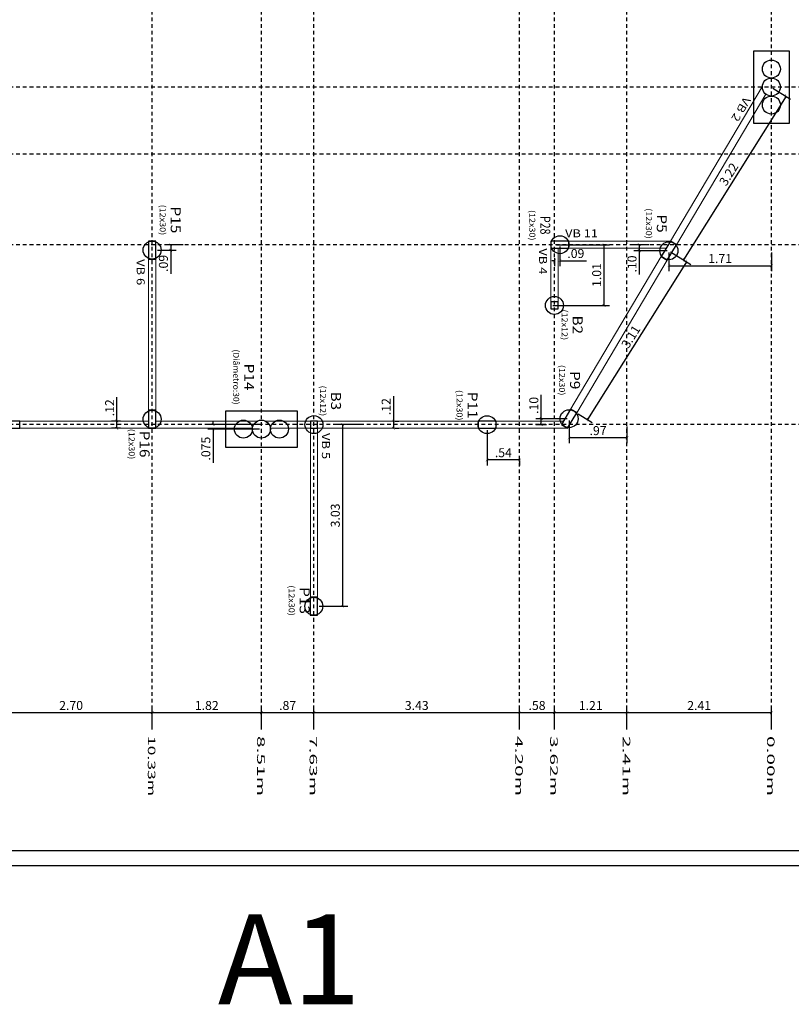
# Model space of a CAD drawing. Units: metres. Extents: x 352 to 438, y -846 to -548.
# Drawn here: x 388 to 414, y -612 to -579 of the extents above; entities that cross this region are included whole.
import ezdxf
from ezdxf.enums import TextEntityAlignment as Align

# ---------------------------------------------------------------- set-up
doc = ezdxf.new("R2010")
doc.units = ezdxf.units.M
doc.linetypes.add('TRAZO_HUECO', pattern=[0.375, 0.25, -0.125])
for name, color, linetype in [('CV_Cota', 12, 'Continuous'), ('CV_Prancha', 189, 'Continuous'), ('CV_Texto', 1, 'Continuous'), ('LAYOUT', 3, 'Continuous')]:
    doc.layers.add(name, color=color, linetype=linetype)
for name, color, linetype, lineweight in [('PILAR_BETAO', 104, 'Continuous', 30), ('PILAR_DIM', 250, 'Continuous', 20), ('PILAR_REF', 250, 'Continuous', 0), ('VIG_FACES', 5, 'Continuous', 0), ('VIG_REF_VIGAS', 250, 'Continuous', 0)]:
    doc.layers.add(name, color=color, linetype=linetype, lineweight=lineweight)
doc.styles.add('Arial', font='arial.ttf', dxfattribs={"height": 0.2})
doc.styles.add('CYPETXT', font='romans__.ttf', dxfattribs={"height": 0.2})
doc.styles.get("Standard").update_dxf_attribs({"font": 'arial.ttf'})
doc.dimstyles.new('CV K_Cota 50 Formas', dxfattribs={"dimtxt": 0.3, "dimasz": 0.09, "dimexe": 0.18, "dimexo": 0.0625, "dimgap": 0.09, "dimtad": 1, "dimlfac": 0.5, "dimzin": 4, "dimdsep": 46, "dimtxsty": 'Standard', "dimblk": 'ARCHTICK', "dimcen": 0.09, "dimclrd": 8, "dimclre": 8, "dimclrt": 7, "dimadec": 0, "dimazin": 0, "dimtfac": 1, "dimtofl": 0, "dimtmove": 0, "dimatfit": 3, "dimldrblk": 'ARCHTICK', "dimfxl": 0, "dimtolj": 1, "dimtzin": 0, "dimlwd": -1, "dimlwe": -1, "dimarcsym": 0})

# ---------------------------------------------------------------- blocks, each defined once
blk = doc.blocks.new('_ARCHTICK')
at = {"color": 0, "linetype": 'ByBlock', "const_width": 0.15}
blk.add_lwpolyline([(-0.5, -0.5), (0.5, 0.5)], dxfattribs=at)
blk = doc.blocks.new('*D33')
at = {"layer": 'CV_Cota', "color": 8, "transparency": 16777216}
for p, q in [((400.676, -591.268), (400.676, -592.101)), ((400.676, -592.101), (400.676, -592.341)), ((400.736, -592.101), (400.856, -592.101)), ((400.736, -592.341), (400.856, -592.341))]:
    blk.add_line(p, q, dxfattribs=at)
at = {"layer": 'Defpoints', "color": 0, "transparency": 16777216}
for p in [(400.674, -592.101), (400.674, -592.341), (400.676, -592.341)]:
    blk.add_point(p, dxfattribs=at)
at = {"layer": 'CV_Cota', "color": 8, "transparency": 16777216, "xscale": 0.09, "yscale": 0.09, "zscale": 0.09}
for p, rotation in [((400.676, -592.101), 90), ((400.676, -592.341), 270)]:
    blk.add_blockref('_ARCHTICK', p, dxfattribs=dict(at, rotation=rotation))
at = {"layer": 'CV_Cota', "color": 7, "transparency": 16777216, "insert": (400.436, -591.62), "char_height": 0.3, "attachment_point": 5, "rotation": 90}
blk.add_mtext('\\A1;.12', dxfattribs=at)
blk = doc.blocks.new('*D39')
at = {"layer": 'CV_Cota', "color": 8, "transparency": 16777216}
for p, q in [((391.45, -592.101), (391.45, -591.308)), ((391.573, -592.101), (391.27, -592.101)), ((391.45, -592.341), (391.45, -592.101)), ((391.573, -592.341), (391.27, -592.341))]:
    blk.add_line(p, q, dxfattribs=at)
at = {"layer": 'Defpoints', "color": 0, "transparency": 16777216}
for p in [(391.45, -592.101), (391.636, -592.101), (391.636, -592.341)]:
    blk.add_point(p, dxfattribs=at)
at = {"layer": 'CV_Cota', "color": 8, "transparency": 16777216, "xscale": 0.09, "yscale": 0.09, "zscale": 0.09}
for p, rotation in [((391.45, -592.101), 90), ((391.45, -592.341), 270)]:
    blk.add_blockref('_ARCHTICK', p, dxfattribs=dict(at, rotation=rotation))
at = {"layer": 'CV_Cota', "color": 7, "transparency": 16777216, "insert": (391.21, -591.659), "char_height": 0.3, "attachment_point": 5, "rotation": 90}
blk.add_mtext('\\A1;.12', dxfattribs=at)
blk = doc.blocks.new('*D40')
at = {"layer": 'CV_Cota', "color": 8, "transparency": 16777216}
for p, q in [((406.115, -586.22), (407.884, -586.22)), ((407.704, -586.22), (407.704, -588.244)), ((405.995, -588.244), (407.884, -588.244))]:
    blk.add_line(p, q, dxfattribs=at)
at = {"layer": 'Defpoints', "color": 0, "transparency": 16777216}
for p in [(406.052, -586.22), (405.932, -588.244), (407.704, -588.244)]:
    blk.add_point(p, dxfattribs=at)
at = {"layer": 'CV_Cota', "color": 8, "transparency": 16777216, "xscale": 0.09, "yscale": 0.09, "zscale": 0.09}
for p, rotation in [((407.704, -586.22), 90), ((407.704, -588.244), 270)]:
    blk.add_blockref('_ARCHTICK', p, dxfattribs=dict(at, rotation=rotation))
at = {"layer": 'CV_Cota', "color": 7, "transparency": 16777216, "insert": (407.46, -587.232), "char_height": 0.3, "attachment_point": 5, "rotation": 90}
blk.add_mtext('\\A1;1.01', dxfattribs=at)
blk = doc.blocks.new('*D41')
at = {"layer": 'CV_Cota', "color": 8, "transparency": 16777216}
for p, q in [((399.558, -592.221), (398.801, -592.221)), ((398.981, -592.221), (398.981, -598.275)), ((398.206, -598.275), (399.161, -598.275))]:
    blk.add_line(p, q, dxfattribs=at)
at = {"layer": 'Defpoints', "color": 0, "transparency": 16777216}
for p in [(399.62, -592.221), (398.143, -598.275), (398.981, -598.275)]:
    blk.add_point(p, dxfattribs=at)
at = {"layer": 'CV_Cota', "color": 8, "transparency": 16777216, "xscale": 0.09, "yscale": 0.09, "zscale": 0.09}
for p, rotation in [((398.981, -592.221), 90), ((398.981, -598.275), 270)]:
    blk.add_blockref('_ARCHTICK', p, dxfattribs=dict(at, rotation=rotation))
at = {"layer": 'CV_Cota', "color": 7, "transparency": 16777216, "insert": (398.738, -595.248), "char_height": 0.3, "attachment_point": 5, "rotation": 90}
blk.add_mtext('\\A1;3.03', dxfattribs=at)
blk = doc.blocks.new('*D43')
at = {"layer": 'CV_Cota', "color": 8, "transparency": 16777216}
for p, q in [((396.211, -592.221), (394.481, -592.221)), ((394.661, -592.221), (394.661, -592.131)), ((396.211, -592.37), (394.481, -592.37)), ((394.661, -592.37), (394.661, -593.491))]:
    blk.add_line(p, q, dxfattribs=at)
at = {"layer": 'Defpoints', "color": 0, "transparency": 16777216}
for p in [(396.274, -592.221), (394.661, -592.37), (396.274, -592.37)]:
    blk.add_point(p, dxfattribs=at)
at = {"layer": 'CV_Cota', "color": 8, "transparency": 16777216, "xscale": 0.09, "yscale": 0.09, "zscale": 0.09}
for p, rotation in [((394.661, -592.221), 270), ((394.661, -592.37), 90)]:
    blk.add_blockref('_ARCHTICK', p, dxfattribs=dict(at, rotation=rotation))
at = {"layer": 'CV_Cota', "color": 7, "transparency": 16777216, "insert": (394.418, -593.021), "char_height": 0.3, "attachment_point": 5, "rotation": 90}
blk.add_mtext('\\A1;.075', dxfattribs=at)
blk = doc.blocks.new('*D52')
at = {"layer": 'CV_Cota', "color": 8, "transparency": 16777216}
for p, q in [((406.539, -592.084), (406.539, -592.842)), ((408.472, -592.283), (408.472, -592.842)), ((408.472, -592.662), (406.539, -592.662))]:
    blk.add_line(p, q, dxfattribs=at)
at = {"layer": 'Defpoints', "color": 0, "transparency": 16777216}
for p in [(406.539, -592.022), (408.472, -592.221), (406.539, -592.662)]:
    blk.add_point(p, dxfattribs=at)
at = {"layer": 'CV_Cota', "color": 8, "transparency": 16777216, "xscale": 0.09, "yscale": 0.09, "zscale": 0.09, "rotation": 180}
blk.add_blockref('_ARCHTICK', (406.539, -592.662), dxfattribs=at)
at = {"layer": 'CV_Cota', "color": 8, "transparency": 16777216, "xscale": 0.09, "yscale": 0.09, "zscale": 0.09}
blk.add_blockref('_ARCHTICK', (408.472, -592.662), dxfattribs=at)
at = {"layer": 'CV_Cota', "color": 7, "transparency": 16777216, "insert": (407.506, -592.419), "char_height": 0.3, "attachment_point": 5}
blk.add_mtext('\\A1;.97', dxfattribs=at)
blk = doc.blocks.new('*D38')
at = {"layer": 'CV_Cota', "color": 8, "transparency": 16777216}
for p, q in [((405.606, -592.022), (405.606, -591.227)), ((406.477, -592.022), (405.426, -592.022)), ((405.429, -592.221), (405.786, -592.221)), ((405.606, -592.221), (405.606, -592.022))]:
    blk.add_line(p, q, dxfattribs=at)
at = {"layer": 'Defpoints', "color": 0, "transparency": 16777216}
for p in [(405.367, -592.221), (405.606, -592.022), (406.539, -592.022)]:
    blk.add_point(p, dxfattribs=at)
at = {"layer": 'CV_Cota', "color": 8, "transparency": 16777216, "xscale": 0.09, "yscale": 0.09, "zscale": 0.09}
for p, rotation in [((405.606, -592.022), 90), ((405.606, -592.221), 270)]:
    blk.add_blockref('_ARCHTICK', p, dxfattribs=dict(at, rotation=rotation))
at = {"layer": 'CV_Cota', "color": 7, "transparency": 16777216, "insert": (405.363, -591.579), "char_height": 0.3, "attachment_point": 5, "rotation": 90}
blk.add_mtext('\\A1;.10', dxfattribs=at)
blk = doc.blocks.new('*D32')
at = {"layer": 'CV_Cota', "color": 8, "transparency": 16777216}
for p, q in [((409.87, -586.483), (409.87, -587.103)), ((413.289, -586.483), (413.289, -587.103)), ((409.87, -586.923), (413.289, -586.923))]:
    blk.add_line(p, q, dxfattribs=at)
at = {"layer": 'Defpoints', "color": 0, "transparency": 16777216}
for p in [(409.87, -586.421), (413.289, -586.421), (413.289, -586.923)]:
    blk.add_point(p, dxfattribs=at)
at = {"layer": 'CV_Cota', "color": 8, "transparency": 16777216, "xscale": 0.09, "yscale": 0.09, "zscale": 0.09, "rotation": 180}
blk.add_blockref('_ARCHTICK', (409.87, -586.923), dxfattribs=at)
at = {"layer": 'CV_Cota', "color": 8, "transparency": 16777216, "xscale": 0.09, "yscale": 0.09, "zscale": 0.09}
blk.add_blockref('_ARCHTICK', (413.289, -586.923), dxfattribs=at)
at = {"layer": 'CV_Cota', "color": 7, "transparency": 16777216, "insert": (411.579, -586.683), "char_height": 0.3, "attachment_point": 5}
blk.add_mtext('\\A1;1.71', dxfattribs=at)
blk = doc.blocks.new('*D55')
at = {"layer": 'CV_Cota', "color": 8, "transparency": 16777216}
for p, q in [((413.341, -580.996), (413.933, -581.367)), ((413.78, -581.271), (410.362, -586.729)), ((409.923, -586.454), (410.514, -586.824))]:
    blk.add_line(p, q, dxfattribs=at)
at = {"layer": 'Defpoints', "color": 0, "transparency": 16777216}
for p in [(413.289, -580.963), (409.87, -586.421), (410.362, -586.729)]:
    blk.add_point(p, dxfattribs=at)
at = {"layer": 'CV_Cota', "color": 8, "transparency": 16777216, "xscale": 0.09, "yscale": 0.09, "zscale": 0.09}
for p, rotation in [((413.78, -581.271), 57.93803548039226), ((410.362, -586.729), 237.9380354803923)]:
    blk.add_blockref('_ARCHTICK', p, dxfattribs=dict(at, rotation=rotation))
at = {"layer": 'CV_Cota', "color": 7, "transparency": 16777216, "insert": (411.865, -583.871), "char_height": 0.3, "attachment_point": 5, "rotation": 57.938}
blk.add_mtext('\\A1;3.22', dxfattribs=at)
blk = doc.blocks.new('*D56')
at = {"layer": 'CV_Cota', "color": 8, "transparency": 16777216}
for p, q in [((409.923, -586.454), (410.607, -586.883)), ((410.455, -586.787), (407.157, -592.052)), ((406.847, -591.858), (407.309, -592.147))]:
    blk.add_line(p, q, dxfattribs=at)
at = {"layer": 'Defpoints', "color": 0, "transparency": 16777216}
for p in [(409.87, -586.421), (406.794, -591.825), (407.157, -592.052)]:
    blk.add_point(p, dxfattribs=at)
at = {"layer": 'CV_Cota', "color": 8, "transparency": 16777216, "xscale": 0.09, "yscale": 0.09, "zscale": 0.09}
for p, rotation in [((410.455, -586.787), 57.93803548039418), ((407.157, -592.052), 237.9380354803941)]:
    blk.add_blockref('_ARCHTICK', p, dxfattribs=dict(at, rotation=rotation))
at = {"layer": 'CV_Cota', "color": 7, "transparency": 16777216, "insert": (408.6, -589.29), "char_height": 0.3, "attachment_point": 5, "rotation": 57.938}
blk.add_mtext('\\A1;3.11', dxfattribs=at)
blk = doc.blocks.new('*D57')
at = {"layer": 'CV_Cota', "color": 8, "transparency": 16777216}
for p, q in [((409.209, -586.22), (408.702, -586.22)), ((408.882, -586.22), (408.882, -586.421)), ((409.808, -586.421), (408.702, -586.421)), ((408.882, -586.421), (408.882, -587.215))]:
    blk.add_line(p, q, dxfattribs=at)
at = {"layer": 'Defpoints', "color": 0, "transparency": 16777216}
for p in [(409.272, -586.22), (408.882, -586.421), (409.87, -586.421)]:
    blk.add_point(p, dxfattribs=at)
at = {"layer": 'CV_Cota', "color": 8, "transparency": 16777216, "xscale": 0.09, "yscale": 0.09, "zscale": 0.09}
for p, rotation in [((408.882, -586.22), 90), ((408.882, -586.421), 270)]:
    blk.add_blockref('_ARCHTICK', p, dxfattribs=dict(at, rotation=rotation))
at = {"layer": 'CV_Cota', "color": 7, "transparency": 16777216, "insert": (408.639, -586.863), "char_height": 0.3, "attachment_point": 5, "rotation": 90}
blk.add_mtext('\\A1;.10', dxfattribs=at)
blk = doc.blocks.new('*D67')
at = {"layer": 'CV_Cota', "color": 8, "transparency": 16777216}
for p, q in [((393.657, -586.22), (393.066, -586.22)), ((393.246, -586.22), (393.246, -586.4)), ((392.809, -586.4), (393.426, -586.4)), ((393.246, -586.4), (393.246, -587.197))]:
    blk.add_line(p, q, dxfattribs=at)
at = {"layer": 'Defpoints', "color": 0, "transparency": 16777216}
for p in [(393.719, -586.22), (392.747, -586.4), (393.246, -586.4)]:
    blk.add_point(p, dxfattribs=at)
at = {"layer": 'CV_Cota', "color": 8, "transparency": 16777216, "xscale": 0.09, "yscale": 0.09, "zscale": 0.09}
for p, rotation in [((393.246, -586.22), 90), ((393.246, -586.4), 270)]:
    blk.add_blockref('_ARCHTICK', p, dxfattribs=dict(at, rotation=rotation))
at = {"layer": 'CV_Cota', "color": 7, "transparency": 16777216, "insert": (393.003, -586.844), "char_height": 0.3, "attachment_point": 5, "rotation": 90}
blk.add_mtext('\\A1;.09', dxfattribs=at)
blk = doc.blocks.new('*D80')
at = {"layer": 'CV_Cota', "color": 8, "transparency": 16777216}
for p, q in [((408.472, -602.327), (408.472, -601.647)), ((413.289, -602.327), (413.289, -601.647)), ((413.289, -601.827), (408.472, -601.827))]:
    blk.add_line(p, q, dxfattribs=at)
at = {"layer": 'Defpoints', "color": 0, "transparency": 16777216}
for p in [(408.472, -601.827), (408.472, -602.39), (413.289, -602.39)]:
    blk.add_point(p, dxfattribs=at)
at = {"layer": 'CV_Cota', "color": 8, "transparency": 16777216, "xscale": 0.09, "yscale": 0.09, "zscale": 0.09, "rotation": 180}
blk.add_blockref('_ARCHTICK', (408.472, -601.827), dxfattribs=at)
at = {"layer": 'CV_Cota', "color": 8, "transparency": 16777216, "xscale": 0.09, "yscale": 0.09, "zscale": 0.09}
blk.add_blockref('_ARCHTICK', (413.289, -601.827), dxfattribs=at)
at = {"layer": 'CV_Cota', "color": 7, "transparency": 16777216, "insert": (410.88, -601.586), "char_height": 0.3, "attachment_point": 5}
blk.add_mtext('\\A1;2.41', dxfattribs=at)
blk = doc.blocks.new('*D81')
at = {"layer": 'CV_Cota', "color": 8, "transparency": 16777216}
for p, q in [((406.052, -602.327), (406.052, -601.647)), ((408.472, -602.327), (408.472, -601.647)), ((408.472, -601.827), (406.052, -601.827))]:
    blk.add_line(p, q, dxfattribs=at)
at = {"layer": 'Defpoints', "color": 0, "transparency": 16777216}
for p in [(406.052, -601.827), (406.052, -602.39), (408.472, -602.39)]:
    blk.add_point(p, dxfattribs=at)
at = {"layer": 'CV_Cota', "color": 8, "transparency": 16777216, "xscale": 0.09, "yscale": 0.09, "zscale": 0.09, "rotation": 180}
blk.add_blockref('_ARCHTICK', (406.052, -601.827), dxfattribs=at)
at = {"layer": 'CV_Cota', "color": 8, "transparency": 16777216, "xscale": 0.09, "yscale": 0.09, "zscale": 0.09}
blk.add_blockref('_ARCHTICK', (408.472, -601.827), dxfattribs=at)
at = {"layer": 'CV_Cota', "color": 7, "transparency": 16777216, "insert": (407.262, -601.586), "char_height": 0.3, "attachment_point": 5}
blk.add_mtext('\\A1;1.21', dxfattribs=at)
blk = doc.blocks.new('*D82')
at = {"layer": 'CV_Cota', "color": 8, "transparency": 16777216}
for p, q in [((404.888, -602.327), (404.888, -601.647)), ((406.052, -602.327), (406.052, -601.647)), ((406.052, -601.827), (404.888, -601.827))]:
    blk.add_line(p, q, dxfattribs=at)
at = {"layer": 'Defpoints', "color": 0, "transparency": 16777216}
for p in [(404.888, -601.827), (404.888, -602.39), (406.052, -602.39)]:
    blk.add_point(p, dxfattribs=at)
at = {"layer": 'CV_Cota', "color": 8, "transparency": 16777216, "xscale": 0.09, "yscale": 0.09, "zscale": 0.09, "rotation": 180}
blk.add_blockref('_ARCHTICK', (404.888, -601.827), dxfattribs=at)
at = {"layer": 'CV_Cota', "color": 8, "transparency": 16777216, "xscale": 0.09, "yscale": 0.09, "zscale": 0.09}
blk.add_blockref('_ARCHTICK', (406.052, -601.827), dxfattribs=at)
at = {"layer": 'CV_Cota', "color": 7, "transparency": 16777216, "insert": (405.47, -601.584), "char_height": 0.3, "attachment_point": 5}
blk.add_mtext('\\A1;.58', dxfattribs=at)
blk = doc.blocks.new('*D83')
at = {"layer": 'CV_Cota', "color": 8, "transparency": 16777216}
for p, q in [((398.023, -602.327), (398.023, -601.647)), ((404.888, -602.327), (404.888, -601.647)), ((404.888, -601.827), (398.023, -601.827))]:
    blk.add_line(p, q, dxfattribs=at)
at = {"layer": 'Defpoints', "color": 0, "transparency": 16777216}
for p in [(398.023, -601.827), (398.023, -602.39), (404.888, -602.39)]:
    blk.add_point(p, dxfattribs=at)
at = {"layer": 'CV_Cota', "color": 8, "transparency": 16777216, "xscale": 0.09, "yscale": 0.09, "zscale": 0.09, "rotation": 180}
blk.add_blockref('_ARCHTICK', (398.023, -601.827), dxfattribs=at)
at = {"layer": 'CV_Cota', "color": 8, "transparency": 16777216, "xscale": 0.09, "yscale": 0.09, "zscale": 0.09}
blk.add_blockref('_ARCHTICK', (404.888, -601.827), dxfattribs=at)
at = {"layer": 'CV_Cota', "color": 7, "transparency": 16777216, "insert": (401.456, -601.584), "char_height": 0.3, "attachment_point": 5}
blk.add_mtext('\\A1;3.43', dxfattribs=at)
blk = doc.blocks.new('*D84')
at = {"layer": 'CV_Cota', "color": 8, "transparency": 16777216}
for p, q in [((396.274, -602.327), (396.274, -601.647)), ((398.023, -602.327), (398.023, -601.647)), ((398.023, -601.827), (396.274, -601.827))]:
    blk.add_line(p, q, dxfattribs=at)
at = {"layer": 'Defpoints', "color": 0, "transparency": 16777216}
for p in [(396.274, -601.827), (396.274, -602.39), (398.023, -602.39)]:
    blk.add_point(p, dxfattribs=at)
at = {"layer": 'CV_Cota', "color": 8, "transparency": 16777216, "xscale": 0.09, "yscale": 0.09, "zscale": 0.09, "rotation": 180}
blk.add_blockref('_ARCHTICK', (396.274, -601.827), dxfattribs=at)
at = {"layer": 'CV_Cota', "color": 8, "transparency": 16777216, "xscale": 0.09, "yscale": 0.09, "zscale": 0.09}
blk.add_blockref('_ARCHTICK', (398.023, -601.827), dxfattribs=at)
at = {"layer": 'CV_Cota', "color": 7, "transparency": 16777216, "insert": (397.149, -601.584), "char_height": 0.3, "attachment_point": 5}
blk.add_mtext('\\A1;.87', dxfattribs=at)
blk = doc.blocks.new('*D85')
at = {"layer": 'CV_Cota', "color": 8, "transparency": 16777216}
for p, q in [((392.627, -602.327), (392.627, -601.647)), ((396.274, -602.327), (396.274, -601.647)), ((396.274, -601.827), (392.627, -601.827))]:
    blk.add_line(p, q, dxfattribs=at)
at = {"layer": 'Defpoints', "color": 0, "transparency": 16777216}
for p in [(392.627, -601.827), (392.627, -602.39), (396.274, -602.39)]:
    blk.add_point(p, dxfattribs=at)
at = {"layer": 'CV_Cota', "color": 8, "transparency": 16777216, "xscale": 0.09, "yscale": 0.09, "zscale": 0.09, "rotation": 180}
blk.add_blockref('_ARCHTICK', (392.627, -601.827), dxfattribs=at)
at = {"layer": 'CV_Cota', "color": 8, "transparency": 16777216, "xscale": 0.09, "yscale": 0.09, "zscale": 0.09}
blk.add_blockref('_ARCHTICK', (396.274, -601.827), dxfattribs=at)
at = {"layer": 'CV_Cota', "color": 7, "transparency": 16777216, "insert": (394.45, -601.584), "char_height": 0.3, "attachment_point": 5}
blk.add_mtext('\\A1;1.82', dxfattribs=at)
blk = doc.blocks.new('*D86')
at = {"layer": 'CV_Cota', "color": 8, "transparency": 16777216}
for p, q in [((387.22, -602.327), (387.22, -601.647)), ((392.627, -602.327), (392.627, -601.647)), ((392.627, -601.827), (387.22, -601.827))]:
    blk.add_line(p, q, dxfattribs=at)
at = {"layer": 'Defpoints', "color": 0, "transparency": 16777216}
for p in [(387.22, -601.827), (387.22, -602.39), (392.627, -602.39)]:
    blk.add_point(p, dxfattribs=at)
at = {"layer": 'CV_Cota', "color": 8, "transparency": 16777216, "xscale": 0.09, "yscale": 0.09, "zscale": 0.09, "rotation": 180}
blk.add_blockref('_ARCHTICK', (387.22, -601.827), dxfattribs=at)
at = {"layer": 'CV_Cota', "color": 8, "transparency": 16777216, "xscale": 0.09, "yscale": 0.09, "zscale": 0.09}
blk.add_blockref('_ARCHTICK', (392.627, -601.827), dxfattribs=at)
at = {"layer": 'CV_Cota', "color": 7, "transparency": 16777216, "insert": (389.923, -601.584), "char_height": 0.3, "attachment_point": 5}
blk.add_mtext('\\A1;2.70', dxfattribs=at)
blk = doc.blocks.new('*D104')
at = {"layer": 'CV_Cota', "color": 8, "transparency": 16777216}
for p, q in [((403.804, -592.403), (403.804, -593.578)), ((404.888, -593.398), (403.804, -593.398)), ((404.888, -593.413), (404.888, -593.578))]:
    blk.add_line(p, q, dxfattribs=at)
at = {"layer": 'Defpoints', "color": 0, "transparency": 16777216}
for p in [(403.804, -592.341), (403.804, -593.398), (404.888, -593.35)]:
    blk.add_point(p, dxfattribs=at)
at = {"layer": 'CV_Cota', "color": 8, "transparency": 16777216, "xscale": 0.09, "yscale": 0.09, "zscale": 0.09, "rotation": 180}
blk.add_blockref('_ARCHTICK', (403.804, -593.398), dxfattribs=at)
at = {"layer": 'CV_Cota', "color": 8, "transparency": 16777216, "xscale": 0.09, "yscale": 0.09, "zscale": 0.09}
blk.add_blockref('_ARCHTICK', (404.888, -593.398), dxfattribs=at)
at = {"layer": 'CV_Cota', "color": 7, "transparency": 16777216, "insert": (404.346, -593.156), "char_height": 0.3, "attachment_point": 5}
blk.add_mtext('\\A1;.54', dxfattribs=at)
blk = doc.blocks.new('*D105')
at = {"layer": 'CV_Cota', "color": 8, "transparency": 16777216}
for p, q in [((406.232, -586.283), (406.232, -586.938)), ((406.052, -586.758), (405.962, -586.758)), ((406.052, -586.67), (406.052, -586.938)), ((406.232, -586.758), (407.118, -586.758))]:
    blk.add_line(p, q, dxfattribs=at)
at = {"layer": 'Defpoints', "color": 0, "transparency": 16777216}
for p in [(406.232, -586.22), (406.052, -586.608), (406.232, -586.758)]:
    blk.add_point(p, dxfattribs=at)
at = {"layer": 'CV_Cota', "color": 8, "transparency": 16777216, "xscale": 0.09, "yscale": 0.09, "zscale": 0.09}
blk.add_blockref('_ARCHTICK', (406.052, -586.758), dxfattribs=at)
at = {"layer": 'CV_Cota', "color": 8, "transparency": 16777216, "xscale": 0.09, "yscale": 0.09, "zscale": 0.09, "rotation": 180}
blk.add_blockref('_ARCHTICK', (406.232, -586.758), dxfattribs=at)
at = {"layer": 'CV_Cota', "color": 7, "transparency": 16777216, "insert": (406.765, -586.514), "char_height": 0.3, "attachment_point": 5}
blk.add_mtext('\\A1;.09', dxfattribs=at)

msp = doc.modelspace()

# ---------------------------------------------------------------- linework, layer by layer
at = {"color": 254, "linetype": 'TRAZO_HUECO', "ltscale": 0.5}
for p, q in [((392.627, -602.39), (392.627, -555.408)), ((396.274, -602.39), (396.274, -555.408)), ((398.023, -602.39), (398.023, -555.408)), ((404.888, -602.39), (404.888, -555.408)), ((406.052, -602.39), (406.052, -555.408)), ((408.472, -602.39), (408.472, -555.408)), ((413.289, -602.39), (413.289, -555.408)), ((422.19, -580.963), (363.674, -580.963)), ((422.19, -583.201), (363.674, -583.201)), ((422.19, -586.22), (363.674, -586.22)), ((422.19, -592.221), (363.674, -592.221))]:
    msp.add_line(p, q, dxfattribs=at)
at = {"layer": 'CV_Prancha'}
for points in [[(356.87, -606.922), (438.47, -606.922), (438.47, -547.522), (356.87, -547.522)], [(357.37, -606.422), (437.97, -606.422), (437.97, -548.022), (357.37, -548.022)]]:
    msp.add_lwpolyline(points, dxfattribs=at)
at = {"layer": 'CV_Texto', "color": 5, "lineweight": 30}
for points in [[(412.689, -579.763), (412.689, -582.163), (413.889, -582.163), (413.889, -579.763), (412.689, -579.763)], [(395.074, -592.97), (397.474, -592.97), (397.474, -591.77), (395.074, -591.77), (395.074, -592.97)]]:
    msp.add_lwpolyline(points, close=True, dxfattribs=at)
at = {"layer": 'CV_Texto', "color": 18, "lineweight": 30}
for centre in [(413.289, -580.363), (413.289, -580.363), (413.289, -581.563), (413.289, -581.563), (406.232, -586.22), (392.627, -586.4), (409.87, -586.421), (392.627, -592.04), (406.539, -592.022), (395.674, -592.37), (395.674, -592.37), (396.874, -592.37), (396.874, -592.37), (403.804, -592.221), (398.023, -598.275)]:
    msp.add_circle(centre, 0.3, dxfattribs=at)
at = {"layer": 'LAYOUT'}
for centre in [(406.052, -588.244), (398.027, -592.22)]:
    msp.add_circle(centre, 0.3, dxfattribs=at)
at = {"layer": 'PILAR_BETAO'}
for points in [[(392.507, -586.7), (392.747, -586.7), (392.747, -586.1), (392.507, -586.1), (392.507, -586.7)], [(405.932, -586.1), (405.932, -586.34), (406.532, -586.34), (406.532, -586.1), (405.932, -586.1)], [(409.613, -586.616), (409.818, -586.74), (410.127, -586.225), (409.922, -586.102), (409.613, -586.616)], [(405.932, -588.124), (405.932, -588.364), (406.172, -588.364), (406.172, -588.124), (405.932, -588.124)], [(392.507, -592.34), (392.747, -592.34), (392.747, -591.74), (392.507, -591.74), (392.507, -592.34)], [(406.282, -592.217), (406.488, -592.34), (406.797, -591.826), (406.591, -591.703), (406.282, -592.217)], [(387.607, -592.101), (387.607, -592.341), (388.207, -592.341), (388.207, -592.101), (387.607, -592.101)], [(397.907, -592.1), (397.907, -592.34), (398.147, -592.34), (398.147, -592.1), (397.907, -592.1)], [(403.504, -592.101), (403.504, -592.341), (404.104, -592.341), (404.104, -592.101), (403.504, -592.101)], [(397.903, -598.575), (398.143, -598.575), (398.143, -597.975), (397.903, -597.975), (397.903, -598.575)]]:
    msp.add_lwpolyline(points, close=True, dxfattribs=at)
for centre in [(413.289, -580.963), (396.274, -592.37)]:
    msp.add_circle(centre, 0.3, dxfattribs=at)
at = {"layer": 'VIG_FACES'}
for p, q in [((409.919, -586.1), (412.99, -580.938)), ((410.125, -586.224), (413.11, -581.204)), ((406.172, -586.1), (409.919, -586.1)), ((405.932, -586.34), (405.932, -588.124)), ((406.172, -586.34), (406.172, -588.124)), ((406.172, -586.34), (409.778, -586.34)), ((406.351, -592.101), (409.613, -586.616)), ((392.507, -586.7), (392.507, -591.74)), ((392.747, -586.7), (392.747, -591.74)), ((406.794, -591.825), (409.818, -586.74)), ((388.207, -592.101), (392.507, -592.101)), ((392.747, -592.101), (396.143, -592.101)), ((396.405, -592.101), (397.907, -592.101)), ((398.147, -592.101), (403.504, -592.101)), ((404.104, -592.101), (406.351, -592.101)), ((388.207, -592.341), (392.507, -592.341)), ((392.747, -592.341), (395.975, -592.341)), ((396.572, -592.341), (397.907, -592.341)), ((397.907, -592.341), (397.907, -597.975)), ((398.147, -592.341), (398.147, -597.975)), ((398.147, -592.341), (403.504, -592.341)), ((404.104, -592.341), (406.488, -592.341))]:
    msp.add_line(p, q, dxfattribs=at)

# ---------------------------------------------------------------- texts
at = {"layer": 'CV_Texto', "insert": (394.821, -608.548), "char_height": 3, "width": 90.33661, "attachment_point": 1}
msp.add_mtext('A1', dxfattribs=at)
at = {"layer": 'PILAR_DIM', "lineweight": 9, "style": 'CYPETXT'}
for s, width, p, p2 in [('(12x30)', 0.842426, (392.882, -584.886), (392.882, -585.903)), ('(12x30)', 0.842426, (405.212, -585.063), (405.212, -586.08)), ('(12x30)', 0.842426, (409.102, -585.005), (409.102, -586.022)), ('(12x12)', 0.842426, (406.292, -588.384), (406.292, -589.401)), ('(Diâmetro:30)', 0.871841, (395.331, -589.713), (395.331, -591.552)), ('(12x30)', 0.842426, (406.205, -590.229), (406.205, -591.246)), ('(12x12)', 0.842426, (398.229, -590.919), (398.229, -591.936)), ('(12x30)', 0.842426, (402.784, -591.064), (402.784, -592.081)), ('(12x30)', 0.842426, (391.846, -592.36), (391.846, -593.377)), ('(12x30)', 0.842426, (397.183, -597.578), (397.183, -598.595))]:
    msp.add_text(s, height=0.2, rotation=270, dxfattribs=dict(at, width=width)).set_placement(p, p2, align=Align.FIT)
at = {"layer": 'PILAR_REF', "style": 'CYPETXT'}
for s, width, p, p2 in [('P15', 0.914221, (393.248, -584.947), (393.248, -585.842)), ('P28', 0.628208, (405.579, -585.264), (405.579, -585.879)), ('P5', 0.934784, (409.468, -585.206), (409.468, -585.821)), ('B2', 0.853263, (406.659, -588.585), (406.659, -589.2)), ('P14', 0.914221, (395.698, -590.185), (395.698, -591.08)), ('P9', 0.934784, (406.572, -590.43), (406.572, -591.045)), ('B3', 0.853263, (398.596, -591.12), (398.596, -591.735)), ('P11', 0.914221, (403.151, -591.125), (403.151, -592.02)), ('P16', 0.914221, (392.212, -592.421), (392.212, -593.316)), ('P13', 0.914221, (397.55, -597.639), (397.55, -598.534))]:
    msp.add_text(s, height=0.3333, rotation=270, dxfattribs=dict(at, width=width)).set_placement(p, p2, align=Align.FIT)
at = {"layer": 'VIG_REF_VIGAS'}
for s, height, rotation, style, width, p, p2 in [('VB 2', 0.2667, 239.2609, 'CYPETXT', 0.808995, (412.384, -581.264), (411.938, -582.013)), ('VB 4', 0.2667, 270, 'CYPETXT', 0.808995, (405.539, -586.34), (405.539, -587.212)), ('VB 6', 0.2667, 270, 'CYPETXT', 0.808995, (392.113, -586.7), (392.113, -587.572)), ('VB 5', 0.2667, 270, 'CYPETXT', 0.808995, (398.292, -592.5), (398.292, -593.372)), ('10.33m', 0.25, 270, 'Arial', 1.719395, (392.484, -602.6), (392.484, -604.603)), ('8.51m', 0.25, 270, 'Arial', 2.063455, (396.131, -602.6), (396.131, -604.603)), ('7.63m', 0.25, 270, 'Arial', 2.063455, (397.88, -602.6), (397.88, -604.603)), ('4.20m', 0.25, 270, 'Arial', 2.063455, (404.745, -602.6), (404.745, -604.603)), ('3.62m', 0.25, 270, 'Arial', 2.063455, (405.909, -602.6), (405.909, -604.603)), ('2.41m', 0.25, 270, 'Arial', 2.063455, (408.329, -602.6), (408.329, -604.603)), ('0.00m', 0.25, 270, 'Arial', 2.063455, (413.145, -602.6), (413.145, -604.603))]:
    msp.add_text(s, height=height, rotation=rotation, dxfattribs=dict(at, style=style, width=width)).set_placement(p, p2, align=Align.FIT)
at = {"layer": 'VIG_REF_VIGAS', "style": 'CYPETXT', "width": 0.821137}
msp.add_text('VB 11', height=0.2667, dxfattribs=at).set_placement((406.407, -585.974), (407.503, -585.974), align=Align.FIT)

# ---------------------------------------------------------------- dimensions: what is measured, and where the dimension line sits
at = {"layer": 'CV_Cota', "color": 18}
dim = msp.add_aligned_dim(p1=(413.289, -580.963), p2=(409.87, -586.421), distance=0.58, dimstyle='CV K_Cota 50 Formas', override={"dimfxl": 0.15}, dxfattribs=at)
dim.commit()
dim.dimension.update_dxf_attribs({"geometry": '*D55', "text_midpoint": (411.865, -583.871)})
for base, p1, p2, angle, override, picture, middle in [((393.246, -586.4), (393.719, -586.22), (392.747, -586.4), 270, {"dimfxl": 0.15}, '*D67', (393.003, -586.844)), ((407.704, -588.244), (406.052, -586.22), (405.932, -588.244), 270, {"dimfxl": 0.15}, '*D40', (407.46, -587.232)), ((408.882, -586.421), (409.272, -586.22), (409.87, -586.421), 270, {"dimfxl": 0.15}, '*D57', (408.639, -586.863)), ((407.157, -592.052), (409.87, -586.421), (406.794, -591.825), 57.938, {"dimtmove": 1, "dimfxl": 0.15}, '*D56', (408.6, -589.29)), ((405.606, -592.022), (405.367, -592.221), (406.539, -592.022), 270, {"dimfxl": 0.15}, '*D38', (405.363, -591.579)), ((391.45, -592.101), (391.636, -592.341), (391.636, -592.101), 270, {"dimfxl": 0.15}, '*D39', (391.21, -591.659)), ((398.981, -598.275), (399.62, -592.221), (398.143, -598.275), 270, {"dimfxl": 0.15}, '*D41', (398.738, -595.248))]:
    dim = msp.add_linear_dim(base=base, p1=p1, p2=p2, angle=angle, dimstyle='CV K_Cota 50 Formas', override=override, dxfattribs=at)
    dim.commit()
    dim.dimension.update_dxf_attribs({"geometry": picture, "text_midpoint": middle})
for base, p1, p2, override, picture, middle in [((406.232, -586.758), (406.052, -586.608), (406.232, -586.22), {"dimfxl": 0.15}, '*D105', (406.765, -586.514)), ((413.289, -586.923), (409.87, -586.421), (413.289, -586.421), {"dimfxl": 0.15}, '*D32', (411.579, -586.683)), ((406.539, -592.662), (408.472, -592.221), (406.539, -592.022), {"dimfxl": 0.15}, '*D52', (407.506, -592.419)), ((403.804, -593.398), (404.888, -593.35), (403.804, -592.341), {"dimfxl": 0.15}, '*D104', (404.346, -593.156)), ((387.22, -601.827), (392.627, -602.39), (387.22, -602.39), {"dimtmove": 1, "dimfxl": 0.15}, '*D86', (389.923, -601.584)), ((392.627, -601.827), (396.274, -602.39), (392.627, -602.39), {"dimtmove": 1, "dimfxl": 0.15}, '*D85', (394.45, -601.584)), ((396.274, -601.827), (398.023, -602.39), (396.274, -602.39), {"dimtmove": 1, "dimfxl": 0.15}, '*D84', (397.149, -601.584)), ((398.023, -601.827), (404.888, -602.39), (398.023, -602.39), {"dimtmove": 1, "dimfxl": 0.15}, '*D83', (401.456, -601.584)), ((404.888, -601.827), (406.052, -602.39), (404.888, -602.39), {"dimtmove": 1, "dimfxl": 0.15}, '*D82', (405.47, -601.584)), ((406.052, -601.827), (408.472, -602.39), (406.052, -602.39), {"dimtmove": 1, "dimfxl": 0.15}, '*D81', (407.262, -601.586)), ((408.472, -601.827), (413.289, -602.39), (408.472, -602.39), {"dimfxl": 0.15}, '*D80', (410.88, -601.586))]:
    dim = msp.add_linear_dim(base=base, p1=p1, p2=p2, dimstyle='CV K_Cota 50 Formas', override=override, dxfattribs=at)
    dim.commit()
    dim.dimension.update_dxf_attribs({"geometry": picture, "text_midpoint": middle})
dim = msp.add_linear_dim(base=(400.676, -592.341), p1=(400.674, -592.101), p2=(400.674, -592.341), angle=270, dimstyle='CV K_Cota 50 Formas', override={"dimtmove": 1, "dimfxl": 0.15}, dxfattribs=at)
dim.commit()
dim.dimension.update_dxf_attribs({"geometry": '*D33', "text_midpoint": (400.676, -591.62), "dimtype": 160})
dim = msp.add_linear_dim(base=(394.661, -592.37), p1=(396.274, -592.221), p2=(396.274, -592.37), angle=270, text='.075', dimstyle='CV K_Cota 50 Formas', override={"dimfxl": 0.15}, dxfattribs=at)
dim.commit()
dim.dimension.update_dxf_attribs({"geometry": '*D43', "text_midpoint": (394.418, -593.021)})

doc.saveas('drawing.dxf')
